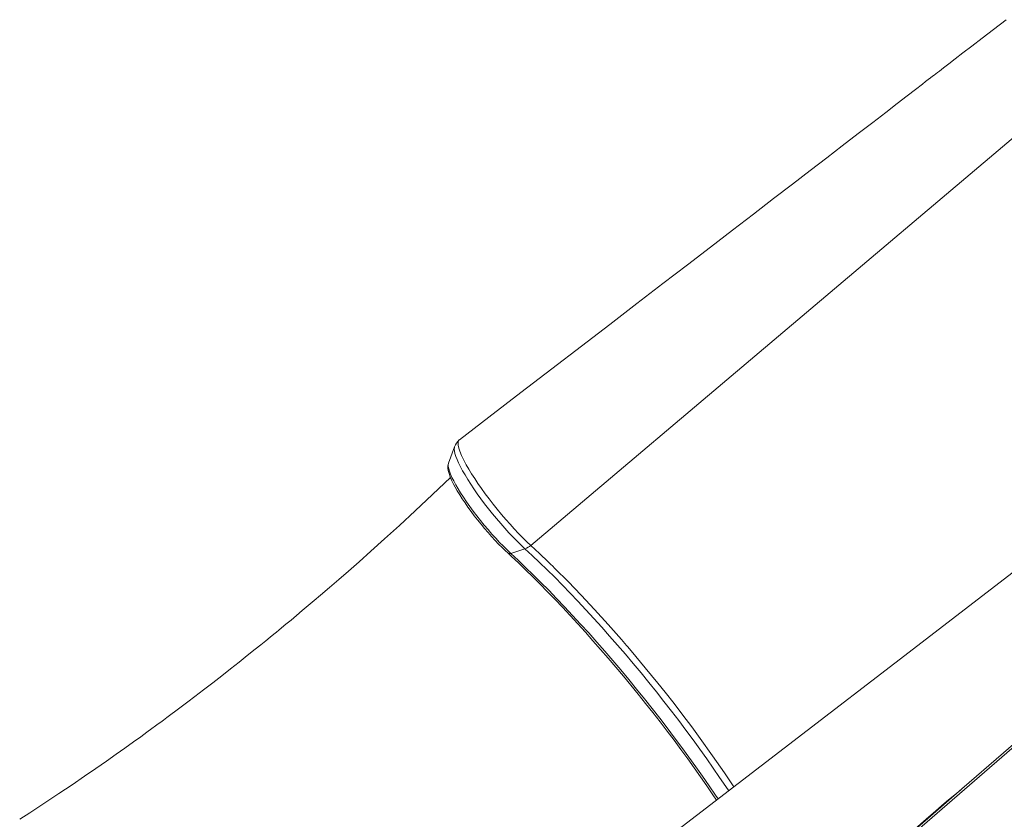
# Model space of a CAD drawing. Units: millimetres. Extents: x -8036 to 17612, y -3005 to 6212.
# Drawn here: x 12910 to 13591, y -1048 to -495 of the extents above; entities that cross this region are included whole.
import ezdxf

# ---------------------------------------------------------------- set-up
doc = ezdxf.new("R2010")
doc.units = ezdxf.units.MM

msp = doc.modelspace()

# ---------------------------------------------------------------- linework, layer by layer
at = {"color": 8, "linetype": 'Continuous', "lineweight": 15}
msp.add_line((13263.04, -858.52), (13637.22, -542.43), dxfattribs=at)
at = {"color": 7, "linetype": 'Continuous', "lineweight": 15}
for p, q in [((13210.37, -790.24), (13206.1, -801.57)), ((13206.08, -801.63), (13206.1, -801.57)), ((13249.15, -863.99), (13259.02, -860.78)), ((13350.95, -953.74), (13355.91, -959.94)), ((13489.35, -1089.17), (13561.23, -1026.83))]:
    msp.add_line(p, q, dxfattribs=at)
at = {"color": 7, "linetype": 'Continuous', "lineweight": 15, "flags": 128}
for points in [[(13591.76, -495.03), (13583.04, -501.75), (13575.17, -507.81), (13568.13, -513.23), (13561.94, -518), (13556.59, -522.12), (13552.09, -525.58), (13548.43, -528.4), (13545.61, -530.57), (13544.27, -531.6), (13543.27, -532.37), (13542.05, -533.31), (13540.95, -534.16), (13539.59, -535.2), (13537.99, -536.44), (13536.12, -537.87), (13534.01, -539.5), (13529.14, -543.25), (13523.29, -547.75), (13516.44, -553.02), (13508.52, -559.11), (13499.55, -566.01), (13489.51, -573.73), (13478.41, -582.26), (13467.78, -590.43), (13456.34, -599.23), (13444.07, -608.66), (13430.99, -618.71), (13417.08, -629.39), (13402.62, -640.5), (13387.37, -652.21), (13371.33, -664.53), (13354.49, -677.45), (13336.49, -691.27), (13317.67, -705.71), (13298.02, -720.79), (13277.54, -736.5), (13256.24, -752.84), (13234.11, -769.81), (13213.68, -785.47)], [(13730.65, -774.08), (13530.79, -927.65), (13345.87, -1069.69)], [(13213.6, -785.59), (13213.21, -785.99), (13212.86, -786.94), (13212.76, -787.68), (13212.9, -789.53), (13213.47, -791.85), (13213.93, -793.25), (13215.21, -796.41), (13216.96, -800.04), (13218.44, -802.83), (13220.15, -805.8), (13222.09, -809), (13224.24, -812.36), (13226.49, -815.7), (13228.89, -819.16), (13231.48, -822.76), (13234.23, -826.4), (13236.97, -829.93), (13239.8, -833.48), (13242.77, -837.06), (13245.79, -840.59), (13248.71, -843.91), (13251.66, -847.14), (13254.66, -850.29), (13257.6, -853.32), (13260.34, -856.01), (13263.03, -858.52), (13263.04, -858.52)], [(13206.07, -801.71), (13205.83, -802.46), (13205.67, -803.68), (13205.7, -805.09), (13205.96, -806.79), (13206.5, -808.85), (13207.3, -811.04), (13208.28, -813.33), (13209.43, -815.71), (13210.76, -818.2), (13212.24, -820.8), (13213.88, -823.49), (13215.66, -826.28), (13217.57, -829.13), (13219.6, -832.04), (13221.74, -834.99), (13223.96, -837.95), (13226.27, -840.92), (13228.63, -843.86), (13231.04, -846.77), (13233.49, -849.61), (13235.94, -852.38), (13238.39, -855.05), (13240.82, -857.6), (13243.22, -860.03), (13245.57, -862.31), (13247.12, -863.75)], [(13207.47, -811.44), (13195.02, -823.36), (13183.19, -834.49), (13172.15, -844.71), (13161.9, -854.05), (13152.46, -862.53), (13144.32, -869.76), (13136.91, -876.27), (13130.21, -882.11), (13123.8, -887.64), (13117.61, -892.94), (13113.31, -896.59), (13109.12, -900.13), (13105.04, -903.56), (13101.07, -906.88), (13097.21, -910.1), (13093.67, -913.02), (13090.71, -915.47), (13088.78, -917.06), (13087.16, -918.38), (13085.26, -919.94), (13082.81, -921.94), (13079.81, -924.37), (13076.29, -927.23), (13072.54, -930.24), (13066.99, -934.69), (13061.27, -939.24), (13055.39, -943.88), (13049.35, -948.61), (13043.15, -953.43), (13036.79, -958.33), (13030.74, -962.95), (13025.76, -966.73), (13021.33, -970.07), (13017.45, -972.98), (13014.12, -975.46), (13011.33, -977.53), (13008.96, -979.29), (13007.1, -980.66), (13005.39, -981.92), (13003.57, -983.26), (13000.96, -985.17), (12997.53, -987.68), (12993.27, -990.77), (12988.19, -994.43), (12982.28, -998.66), (12976.29, -1002.91), (12969.65, -1007.59), (12962.34, -1012.68), (12954.38, -1018.16), (12945.77, -1024.03), (12936.68, -1030.14), (12926.95, -1036.58), (12916.61, -1043.33), (12909.57, -1047.85)], [(13791.46, -829.38), (13726.21, -885.93), (13595.69, -999.02), (13418.52, -1152.51)], [(13247.12, -863.75), (13249.65, -866.09), (13254.51, -870.64), (13259.45, -875.37), (13264.46, -880.27), (13269.52, -885.32), (13274.65, -890.51), (13279.81, -895.85), (13285.02, -901.32), (13290.26, -906.92), (13295.51, -912.63), (13300.79, -918.45), (13306.06, -924.37), (13311.34, -930.37), (13316.6, -936.46), (13321.85, -942.61), (13327.07, -948.83), (13332.26, -955.1), (13337.4, -961.41), (13342.49, -967.75), (13347.53, -974.12), (13352.5, -980.5), (13357.4, -986.88), (13362.21, -993.26), (13366.94, -999.62), (13371.58, -1005.96), (13376.11, -1012.26), (13380.53, -1018.52), (13384.84, -1024.72), (13389.03, -1030.86), (13391.54, -1034.61)], [(13263.04, -858.52), (13269.01, -864.07), (13275.11, -869.89), (13277.2, -871.92), (13277.75, -872.45), (13279.93, -874.61), (13288.8, -883.52), (13297.92, -892.98), (13307.17, -902.86), (13316.48, -913.1), (13325.76, -923.61), (13329.29, -927.7), (13329.92, -928.42), (13332.4, -931.33), (13342.27, -943.12), (13350.95, -953.74)], [(13355.91, -959.94), (13362.14, -967.92), (13368.29, -975.92), (13374.35, -983.96), (13380.27, -992.01), (13388.81, -1003.95), (13396.99, -1015.76), (13403.44, -1025.47)], [(13416.16, -1152.71), (13426.91, -1143.32), (13441.66, -1130.44), (13455.53, -1118.34), (13468.52, -1107.02), (13480.63, -1096.47), (13491.66, -1086.86), (13501.83, -1077.99), (13511.16, -1069.87), (13519.64, -1062.49), (13526.6, -1056.43), (13532.86, -1050.98), (13538.42, -1046.15), (13543.27, -1041.93), (13547.41, -1038.32), (13552.04, -1034.37), (13556.3, -1030.85), (13560.17, -1027.7), (13561.22, -1026.82)]]:
    msp.add_lwpolyline(points, dxfattribs=at)
at = {"color": 8, "linetype": 'Continuous', "lineweight": 15, "flags": 128}
for points in [[(13259.02, -860.78), (13256.36, -858.28), (13253.62, -855.6), (13250.82, -852.74), (13247.98, -849.72), (13245.12, -846.58), (13242.25, -843.32), (13239.4, -839.98), (13236.58, -836.57), (13233.82, -833.12), (13231.13, -829.65), (13228.54, -826.19), (13226.06, -822.75), (13223.71, -819.37), (13221.5, -816.07), (13219.45, -812.87), (13217.58, -809.79), (13215.9, -806.86), (13214.41, -804.08), (13213.13, -801.49), (13212.07, -799.11), (13211.23, -796.94), (13210.63, -795), (13210.26, -793.3), (13210.13, -791.87), (13210.23, -790.7), (13210.37, -790.25)], [(13249.15, -863.99), (13246.67, -861.66), (13244.11, -859.13), (13241.49, -856.44), (13238.83, -853.6), (13236.15, -850.64), (13233.47, -847.57), (13230.82, -844.42), (13228.2, -841.21), (13225.66, -837.98), (13223.19, -834.74), (13220.83, -831.52), (13218.59, -828.34), (13216.48, -825.23), (13214.53, -822.21), (13212.75, -819.31), (13211.15, -816.55), (13209.74, -813.95), (13208.54, -811.52), (13207.56, -809.3), (13206.79, -807.29), (13206.26, -805.51), (13205.96, -803.97), (13205.89, -802.69), (13206.06, -801.68), (13206.08, -801.63)], [(13561.23, -1026.83), (13589.88, -1001.99), (13690.01, -915.18), (13757.93, -856.33), (13790.17, -828.4)], [(13392.56, -1033.84), (13390.73, -1031.11), (13386.35, -1024.64), (13381.82, -1018.11), (13377.17, -1011.51), (13372.39, -1004.86), (13367.5, -998.17), (13362.51, -991.45), (13357.42, -984.72), (13352.23, -977.99), (13346.97, -971.26), (13341.64, -964.55), (13336.24, -957.87), (13330.79, -951.23), (13325.3, -944.64), (13319.78, -938.12), (13314.23, -931.67), (13308.66, -925.31), (13303.09, -919.05), (13297.53, -912.89), (13291.97, -906.86), (13286.44, -900.95), (13280.94, -895.18), (13275.49, -889.55), (13270.08, -884.09), (13264.74, -878.79), (13259.46, -873.67), (13254.26, -868.73), (13249.15, -863.99)], [(13399.94, -1028.25), (13397.91, -1025.19), (13393.65, -1018.86), (13389.24, -1012.45), (13384.71, -1005.98), (13380.05, -999.46), (13375.27, -992.89), (13370.39, -986.29), (13365.4, -979.67), (13360.33, -973.05), (13355.17, -966.43), (13349.94, -959.83), (13344.65, -953.25), (13339.3, -946.71), (13333.91, -940.23), (13328.48, -933.8), (13323.03, -927.45), (13317.56, -921.18), (13312.08, -915.01), (13306.6, -908.94), (13301.14, -902.99), (13295.7, -897.17), (13290.29, -891.48), (13284.92, -885.94), (13279.6, -880.56), (13274.34, -875.34), (13269.15, -870.3), (13264.04, -865.44), (13259.02, -860.78)]]:
    msp.add_lwpolyline(points, dxfattribs=at)
at = {"color": 7, "linetype": 'Continuous', "lineweight": 15}
for centre, radius, start, end in [((13220.3, -793.61), 10.46, 129.8823, 161.48717), ((13254.79, -848.52), 12.96, 289.01476, 309.49594)]:
    msp.add_arc(centre, radius, start, end, dxfattribs=at)
at = {"color": 8, "linetype": 'Continuous', "lineweight": 15}
msp.add_arc((13248.33, -862.21), 1.96, 231.83423, 294.71836, dxfattribs=at)

doc.saveas('drawing.dxf')
